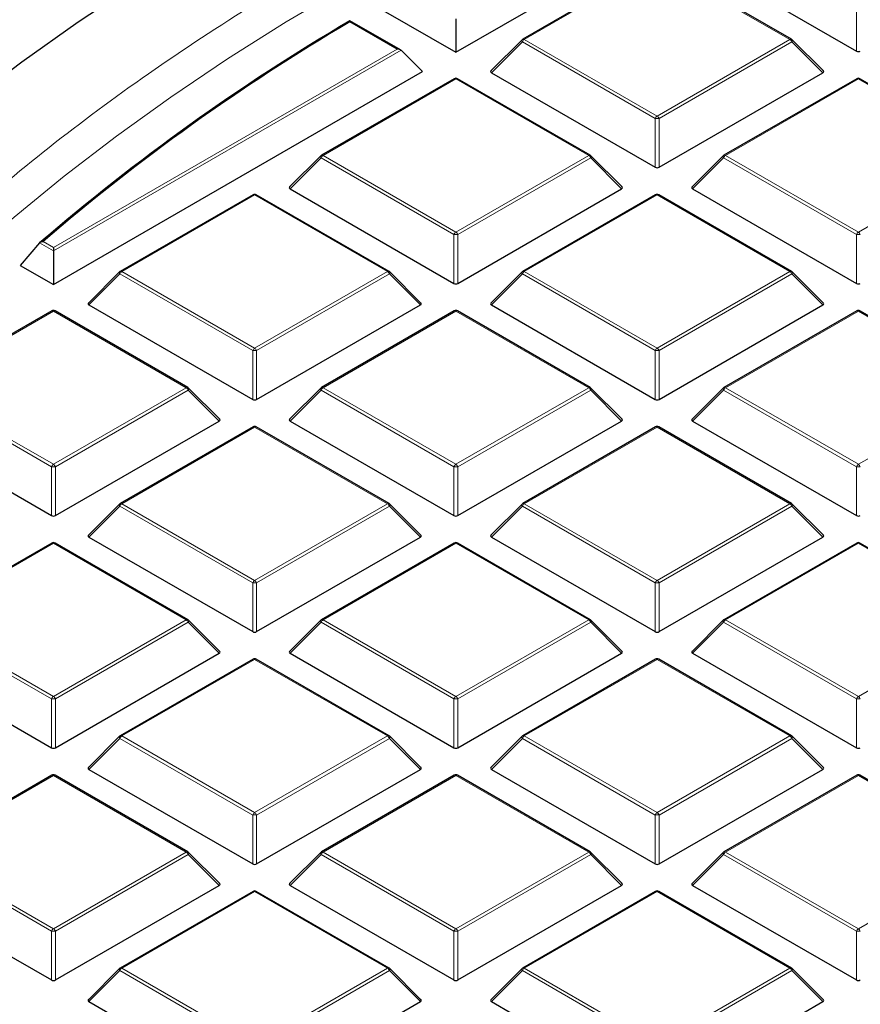
# Model space of a CAD drawing. Units: millimetres. Extents: x -32 to 420, y -29 to 357.
# Drawn here: x 267 to 282, y 206 to 224 of the extents above; entities that cross this region are included whole.
import ezdxf

# ---------------------------------------------------------------- set-up
doc = ezdxf.new("R2010")
doc.units = ezdxf.units.MM

msp = doc.modelspace()

# ---------------------------------------------------------------- linework, layer by layer
at = {"color": 7, "linetype": 'Continuous', "lineweight": 25}
for p, q in [((274.5318, 223.2695), (281.1988, 227.1183)), ((278.1398, 224.8915), (275.7392, 223.5057)), ((280.5975, 223.5057), (278.1969, 224.8915)), ((278.8094, 224.9988), (281.7699, 223.2897)), ((273.2199, 224.0268), (274.5318, 223.2695)), ((273.5279, 223.3142), (272.6166, 223.8404)), ((274.5318, 223.8767), (274.5318, 223.2695)), ((275.7274, 223.4966), (275.1639, 222.9331)), ((281.1728, 222.9331), (280.6093, 223.4966)), ((273.5408, 223.3046), (273.9257, 222.9196)), ((267.2587, 219.0708), (273.9257, 222.9196)), ((274.5032, 222.7922), (272.1026, 221.4064)), ((276.961, 221.4064), (274.5604, 222.7922)), ((275.1729, 222.8994), (278.1334, 221.1904)), ((278.2033, 221.1904), (281.1638, 222.8994)), ((281.7763, 222.7922), (279.3757, 221.4064)), ((284.2341, 221.4064), (281.8335, 222.7922)), ((272.0908, 221.3973), (271.5273, 220.8338)), ((277.5363, 220.8338), (276.9728, 221.3973)), ((279.3639, 221.3973), (278.8004, 220.8338)), ((271.5363, 220.8001), (274.4968, 219.091)), ((274.5668, 219.091), (277.5273, 220.8001)), ((278.8094, 220.8001), (281.7699, 219.091)), ((270.8667, 220.6929), (268.4661, 219.307)), ((273.3244, 219.307), (270.9238, 220.6929)), ((278.1398, 220.6929), (275.7392, 219.307)), ((280.5975, 219.307), (278.1969, 220.6929)), ((267.0097, 219.8217), (266.6602, 219.4164)), ((267.2587, 219.7417), (267.2587, 219.678)), ((267.2587, 219.678), (267.2587, 219.0708)), ((266.6602, 219.4164), (267.2587, 219.0708)), ((268.4543, 219.2979), (267.8908, 218.7344)), ((273.8997, 218.7344), (273.3363, 219.2979)), ((275.7274, 219.2979), (275.1639, 218.7344)), ((281.1728, 218.7344), (280.6093, 219.2979)), ((267.8998, 218.7007), (270.8603, 216.9917)), ((270.9302, 216.9917), (273.8907, 218.7007)), ((275.1729, 218.7007), (278.1334, 216.9917)), ((278.2033, 216.9917), (281.1638, 218.7007)), ((267.2301, 218.5935), (264.8295, 217.2077)), ((269.6879, 217.2077), (267.2873, 218.5935)), ((274.5032, 218.5935), (272.1026, 217.2077)), ((276.961, 217.2077), (274.5604, 218.5935)), ((281.7763, 218.5935), (279.3757, 217.2077)), ((284.2341, 217.2077), (281.8335, 218.5935)), ((270.2632, 216.6351), (269.6997, 217.1986)), ((272.0908, 217.1986), (271.5273, 216.6351)), ((277.5363, 216.6351), (276.9728, 217.1986)), ((279.3639, 217.1986), (278.8004, 216.6351)), ((264.2632, 216.6014), (267.2237, 214.8924)), ((267.2937, 214.8924), (270.2542, 216.6014)), ((270.8667, 216.4942), (268.4661, 215.1084)), ((273.3244, 215.1084), (270.9238, 216.4942)), ((271.5363, 216.6014), (274.4968, 214.8924)), ((274.5668, 214.8924), (277.5273, 216.6014)), ((278.1398, 216.4942), (275.7392, 215.1084)), ((280.5975, 215.1084), (278.1969, 216.4942)), ((278.8094, 216.6014), (281.7699, 214.8924)), ((268.4543, 215.0993), (267.8908, 214.5357)), ((273.8997, 214.5357), (273.3363, 215.0993)), ((275.7274, 215.0993), (275.1639, 214.5357)), ((281.1728, 214.5357), (280.6093, 215.0993)), ((267.2301, 214.3948), (264.8295, 213.009)), ((269.6879, 213.009), (267.2873, 214.3948)), ((267.8998, 214.5021), (270.8603, 212.793)), ((270.9302, 212.793), (273.8907, 214.5021)), ((274.5032, 214.3948), (272.1026, 213.009)), ((276.961, 213.009), (274.5604, 214.3948)), ((275.1729, 214.5021), (278.1334, 212.793)), ((278.2033, 212.793), (281.1638, 214.5021)), ((281.7763, 214.3948), (279.3757, 213.009)), ((284.2341, 213.009), (281.8335, 214.3948)), ((270.2632, 212.4364), (269.6997, 212.9999)), ((272.0908, 212.9999), (271.5273, 212.4364)), ((277.5363, 212.4364), (276.9728, 212.9999)), ((279.3639, 212.9999), (278.8004, 212.4364)), ((264.2632, 212.4027), (267.2237, 210.6937)), ((267.2937, 210.6937), (270.2542, 212.4027)), ((271.5363, 212.4027), (274.4968, 210.6937)), ((274.5668, 210.6937), (277.5273, 212.4027)), ((278.8094, 212.4027), (281.7699, 210.6937)), ((270.8667, 212.2955), (268.4661, 210.9097)), ((273.3244, 210.9097), (270.9238, 212.2955)), ((278.1398, 212.2955), (275.7392, 210.9097)), ((280.5975, 210.9097), (278.1969, 212.2955)), ((268.4543, 210.9006), (267.8908, 210.3371)), ((273.8997, 210.3371), (273.3363, 210.9006)), ((275.7274, 210.9006), (275.1639, 210.3371)), ((281.1728, 210.3371), (280.6093, 210.9006)), ((267.8998, 210.3034), (270.8603, 208.5944)), ((270.9302, 208.5944), (273.8907, 210.3034)), ((275.1729, 210.3034), (278.1334, 208.5944)), ((278.2033, 208.5944), (281.1638, 210.3034)), ((267.2301, 210.1962), (264.8295, 208.8103)), ((269.6879, 208.8103), (267.2873, 210.1962)), ((274.5032, 210.1962), (272.1026, 208.8103)), ((276.961, 208.8103), (274.5604, 210.1962)), ((281.7763, 210.1962), (279.3757, 208.8103)), ((284.2341, 208.8103), (281.8335, 210.1962)), ((270.2632, 208.2377), (269.6997, 208.8013)), ((272.0908, 208.8013), (271.5273, 208.2377)), ((277.5363, 208.2377), (276.9728, 208.8013)), ((279.3639, 208.8013), (278.8004, 208.2377)), ((264.2632, 208.2041), (267.2237, 206.495)), ((267.2937, 206.495), (270.2542, 208.2041)), ((271.5363, 208.2041), (274.4968, 206.495)), ((274.5668, 206.495), (277.5273, 208.2041)), ((278.8094, 208.2041), (281.7699, 206.495)), ((270.8667, 208.0968), (268.4661, 206.711)), ((273.3244, 206.711), (270.9238, 208.0968)), ((278.1398, 208.0968), (275.7392, 206.711)), ((280.5975, 206.711), (278.1969, 208.0968)), ((268.4543, 206.7019), (267.8908, 206.1384)), ((273.8997, 206.1384), (273.3363, 206.7019)), ((275.7274, 206.7019), (275.1639, 206.1384)), ((281.1728, 206.1384), (280.6093, 206.7019)), ((267.8998, 206.1047), (270.8603, 204.3957)), ((270.9302, 204.3957), (273.8907, 206.1047)), ((275.1729, 206.1047), (278.1334, 204.3957)), ((278.2033, 204.3957), (281.1638, 206.1047))]:
    msp.add_line(p, q, dxfattribs=at)
at = {"color": 8, "linetype": 'Continuous', "lineweight": 18}
for p, q in [((278.1684, 224.8887), (275.7678, 223.5029)), ((280.5689, 223.5029), (278.1684, 224.8887)), ((281.7699, 223.2897), (281.7699, 224.1728)), ((273.4708, 223.3279), (272.6166, 223.821)), ((275.7328, 223.4593), (275.1729, 222.8994)), ((278.1334, 222.0735), (275.7328, 223.4593)), ((275.7678, 223.5029), (278.1684, 222.117)), ((278.1684, 222.117), (280.5689, 223.5029)), ((280.6039, 223.4593), (278.2033, 222.0735)), ((281.1638, 222.8994), (280.6039, 223.4593)), ((267.2587, 219.7417), (273.4708, 223.3279)), ((273.5408, 223.3046), (267.2587, 219.678)), ((274.5318, 222.7894), (272.1312, 221.4035)), ((276.9324, 221.4035), (274.5318, 222.7894)), ((281.8049, 222.7894), (279.4043, 221.4035)), ((284.2055, 221.4035), (281.8049, 222.7894)), ((278.1334, 221.1904), (278.1334, 222.0735)), ((278.2033, 222.0735), (278.2033, 221.1904)), ((272.0962, 221.36), (271.5363, 220.8001)), ((274.4968, 219.9742), (272.0962, 221.36)), ((272.1312, 221.4035), (274.5318, 220.0177)), ((274.5318, 220.0177), (276.9324, 221.4035)), ((276.9674, 221.36), (274.5668, 219.9742)), ((277.5273, 220.8001), (276.9674, 221.36)), ((279.3693, 221.36), (278.8094, 220.8001)), ((281.7699, 219.9742), (279.3693, 221.36)), ((279.4043, 221.4035), (281.8049, 220.0177)), ((281.8049, 220.0177), (284.2055, 221.4035)), ((270.8953, 220.69), (268.4947, 219.3042)), ((273.2958, 219.3042), (270.8953, 220.69)), ((278.1684, 220.69), (275.7678, 219.3042)), ((280.5689, 219.3042), (278.1684, 220.69)), ((274.4968, 219.091), (274.4968, 219.9742)), ((274.5668, 219.9742), (274.5668, 219.091)), ((281.7699, 219.091), (281.7699, 219.9742)), ((267.2587, 219.678), (267.0097, 219.8217)), ((267.0733, 219.8487), (267.2587, 219.7417)), ((268.4597, 219.2607), (267.8998, 218.7007)), ((270.8603, 217.8748), (268.4597, 219.2607)), ((268.4947, 219.3042), (270.8953, 217.9184)), ((270.8953, 217.9184), (273.2958, 219.3042)), ((273.3308, 219.2607), (270.9302, 217.8748)), ((273.8907, 218.7007), (273.3308, 219.2607)), ((275.7328, 219.2607), (275.1729, 218.7007)), ((278.1334, 217.8748), (275.7328, 219.2607)), ((275.7678, 219.3042), (278.1684, 217.9184)), ((278.1684, 217.9184), (280.5689, 219.3042)), ((280.6039, 219.2607), (278.2033, 217.8748)), ((281.1638, 218.7007), (280.6039, 219.2607)), ((267.2587, 218.5907), (264.8581, 217.2049)), ((269.6593, 217.2049), (267.2587, 218.5907)), ((274.5318, 218.5907), (272.1312, 217.2049)), ((276.9324, 217.2049), (274.5318, 218.5907)), ((281.8049, 218.5907), (279.4043, 217.2049)), ((284.2055, 217.2049), (281.8049, 218.5907)), ((270.8603, 216.9917), (270.8603, 217.8748)), ((270.9302, 217.8748), (270.9302, 216.9917)), ((278.1334, 216.9917), (278.1334, 217.8748)), ((278.2033, 217.8748), (278.2033, 216.9917)), ((267.2237, 215.7755), (264.8231, 217.1613)), ((264.8581, 217.2049), (267.2587, 215.819)), ((267.2587, 215.819), (269.6593, 217.2049)), ((269.6943, 217.1613), (267.2937, 215.7755)), ((270.2542, 216.6014), (269.6943, 217.1613)), ((272.0962, 217.1613), (271.5363, 216.6014)), ((274.4968, 215.7755), (272.0962, 217.1613)), ((272.1312, 217.2049), (274.5318, 215.819)), ((274.5318, 215.819), (276.9324, 217.2049)), ((276.9674, 217.1613), (274.5668, 215.7755)), ((277.5273, 216.6014), (276.9674, 217.1613)), ((279.3693, 217.1613), (278.8094, 216.6014)), ((281.7699, 215.7755), (279.3693, 217.1613)), ((279.4043, 217.2049), (281.8049, 215.819)), ((281.8049, 215.819), (284.2055, 217.2049)), ((270.8953, 216.4914), (268.4947, 215.1055)), ((273.2958, 215.1055), (270.8953, 216.4914)), ((278.1684, 216.4914), (275.7678, 215.1055)), ((280.5689, 215.1055), (278.1684, 216.4914)), ((267.2237, 214.8924), (267.2237, 215.7755)), ((267.2937, 215.7755), (267.2937, 214.8924)), ((274.4968, 214.8924), (274.4968, 215.7755)), ((274.5668, 215.7755), (274.5668, 214.8924)), ((281.7699, 214.8924), (281.7699, 215.7755)), ((268.4947, 215.1055), (270.8953, 213.7197)), ((270.8953, 213.7197), (273.2958, 215.1055)), ((275.7678, 215.1055), (278.1684, 213.7197)), ((278.1684, 213.7197), (280.5689, 215.1055)), ((268.4597, 215.062), (267.8998, 214.5021)), ((270.8603, 213.6762), (268.4597, 215.062)), ((273.3308, 215.062), (270.9302, 213.6762)), ((273.8907, 214.5021), (273.3308, 215.062)), ((275.7328, 215.062), (275.1729, 214.5021)), ((278.1334, 213.6762), (275.7328, 215.062)), ((280.6039, 215.062), (278.2033, 213.6762)), ((281.1638, 214.5021), (280.6039, 215.062)), ((267.2587, 214.392), (264.8581, 213.0062)), ((269.6593, 213.0062), (267.2587, 214.392)), ((274.5318, 214.392), (272.1312, 213.0062)), ((276.9324, 213.0062), (274.5318, 214.392)), ((281.8049, 214.392), (279.4043, 213.0062)), ((284.2055, 213.0062), (281.8049, 214.392)), ((270.8603, 212.793), (270.8603, 213.6762)), ((270.9302, 213.6762), (270.9302, 212.793)), ((278.1334, 212.793), (278.1334, 213.6762)), ((278.2033, 213.6762), (278.2033, 212.793)), ((267.2237, 211.5768), (264.8231, 212.9627)), ((264.8581, 213.0062), (267.2587, 211.6204)), ((267.2587, 211.6204), (269.6593, 213.0062)), ((269.6943, 212.9627), (267.2937, 211.5768)), ((270.2542, 212.4027), (269.6943, 212.9627)), ((272.0962, 212.9627), (271.5363, 212.4027)), ((274.4968, 211.5768), (272.0962, 212.9627)), ((272.1312, 213.0062), (274.5318, 211.6204)), ((274.5318, 211.6204), (276.9324, 213.0062)), ((276.9674, 212.9627), (274.5668, 211.5768)), ((277.5273, 212.4027), (276.9674, 212.9627)), ((279.3693, 212.9627), (278.8094, 212.4027)), ((281.7699, 211.5768), (279.3693, 212.9627)), ((279.4043, 213.0062), (281.8049, 211.6204)), ((281.8049, 211.6204), (284.2055, 213.0062)), ((270.8953, 212.2927), (268.4947, 210.9069)), ((273.2958, 210.9069), (270.8953, 212.2927)), ((278.1684, 212.2927), (275.7678, 210.9069)), ((280.5689, 210.9069), (278.1684, 212.2927)), ((267.2237, 210.6937), (267.2237, 211.5768)), ((267.2937, 211.5768), (267.2937, 210.6937)), ((274.4968, 210.6937), (274.4968, 211.5768)), ((274.5668, 211.5768), (274.5668, 210.6937)), ((281.7699, 210.6937), (281.7699, 211.5768)), ((268.4597, 210.8633), (267.8998, 210.3034)), ((270.8603, 209.4775), (268.4597, 210.8633)), ((268.4947, 210.9069), (270.8953, 209.521)), ((270.8953, 209.521), (273.2958, 210.9069)), ((273.3308, 210.8633), (270.9302, 209.4775)), ((273.8907, 210.3034), (273.3308, 210.8633)), ((275.7328, 210.8633), (275.1729, 210.3034)), ((278.1334, 209.4775), (275.7328, 210.8633)), ((275.7678, 210.9069), (278.1684, 209.521)), ((278.1684, 209.521), (280.5689, 210.9069)), ((280.6039, 210.8633), (278.2033, 209.4775)), ((281.1638, 210.3034), (280.6039, 210.8633)), ((267.2587, 210.1933), (264.8581, 208.8075)), ((269.6593, 208.8075), (267.2587, 210.1933)), ((274.5318, 210.1933), (272.1312, 208.8075)), ((276.9324, 208.8075), (274.5318, 210.1933)), ((281.8049, 210.1933), (279.4043, 208.8075)), ((284.2055, 208.8075), (281.8049, 210.1933)), ((270.8603, 208.5944), (270.8603, 209.4775)), ((270.9302, 209.4775), (270.9302, 208.5944)), ((278.1334, 208.5944), (278.1334, 209.4775)), ((278.2033, 209.4775), (278.2033, 208.5944)), ((267.2237, 207.3782), (264.8231, 208.764)), ((264.8581, 208.8075), (267.2587, 207.4217)), ((267.2587, 207.4217), (269.6593, 208.8075)), ((269.6943, 208.764), (267.2937, 207.3782)), ((270.2542, 208.2041), (269.6943, 208.764)), ((272.0962, 208.764), (271.5363, 208.2041)), ((274.4968, 207.3782), (272.0962, 208.764)), ((272.1312, 208.8075), (274.5318, 207.4217)), ((274.5318, 207.4217), (276.9324, 208.8075)), ((276.9674, 208.764), (274.5668, 207.3782)), ((277.5273, 208.2041), (276.9674, 208.764)), ((279.3693, 208.764), (278.8094, 208.2041)), ((281.7699, 207.3782), (279.3693, 208.764)), ((279.4043, 208.8075), (281.8049, 207.4217)), ((281.8049, 207.4217), (284.2055, 208.8075)), ((270.8953, 208.094), (268.4947, 206.7082)), ((273.2958, 206.7082), (270.8953, 208.094)), ((278.1684, 208.094), (275.7678, 206.7082)), ((280.5689, 206.7082), (278.1684, 208.094)), ((267.2237, 206.495), (267.2237, 207.3782)), ((267.2937, 207.3782), (267.2937, 206.495)), ((274.4968, 206.495), (274.4968, 207.3782)), ((274.5668, 207.3782), (274.5668, 206.495)), ((281.7699, 206.495), (281.7699, 207.3782)), ((268.4947, 206.7082), (270.8953, 205.3224)), ((270.8953, 205.3224), (273.2958, 206.7082)), ((275.7678, 206.7082), (278.1684, 205.3224)), ((278.1684, 205.3224), (280.5689, 206.7082)), ((268.4597, 206.6647), (267.8998, 206.1047)), ((270.8603, 205.2788), (268.4597, 206.6647)), ((273.3308, 206.6647), (270.9302, 205.2788)), ((273.8907, 206.1047), (273.3308, 206.6647)), ((275.7328, 206.6647), (275.1729, 206.1047)), ((278.1334, 205.2788), (275.7328, 206.6647)), ((280.6039, 206.6647), (278.2033, 205.2788)), ((281.1638, 206.1047), (280.6039, 206.6647))]:
    msp.add_line(p, q, dxfattribs=at)
at = {"color": 7, "linetype": 'Continuous', "lineweight": 25, "flags": 128}
msp.add_lwpolyline([(255.6244, 205.986), (255.7236, 206.9124), (255.8726, 207.8366), (256.0713, 208.7576), (256.3196, 209.6746), (256.6171, 210.5867), (256.9637, 211.4931), (257.3589, 212.3928), (257.8024, 213.2849), (258.2937, 214.1687), (258.8324, 215.0432), (259.4179, 215.9076), (260.0498, 216.7611), (260.7273, 217.6028), (261.4498, 218.432), (262.2166, 219.2478), (263.0271, 220.0494), (263.8803, 220.8361), (264.7755, 221.607), (265.7117, 222.3616), (266.6882, 223.0989), (267.7039, 223.8184), (268.7579, 224.5193)], dxfattribs=at)
at = {"color": 8, "linetype": 'Continuous', "lineweight": 18, "flags": 128}
for points in [[(258.089, 205.8658), (258.2008, 206.7702), (258.3626, 207.6721), (258.5741, 208.5705), (258.8351, 209.4646), (259.1453, 210.3535), (259.5045, 211.2361), (259.9123, 212.1118), (260.3683, 212.9794), (260.8719, 213.8383), (261.4227, 214.6874), (262.0202, 215.5259), (262.6636, 216.3531), (263.3525, 217.1679), (264.086, 217.9697), (264.8634, 218.7575), (265.6839, 219.5307), (266.5467, 220.2883), (267.451, 221.0297), (268.3957, 221.754), (269.38, 222.4606), (270.4027, 223.1487), (271.463, 223.8177), (272.5597, 224.4668)], [(275.7328, 223.4593), (275.7288, 223.4665), (275.7259, 223.4735), (275.7241, 223.4799), (275.7235, 223.4857), (275.7241, 223.4907), (275.7259, 223.4948), (275.7274, 223.4966)], [(280.6093, 223.4966), (280.6108, 223.4948), (280.6126, 223.4907), (280.6132, 223.4857), (280.6126, 223.4799), (280.6108, 223.4735), (280.6079, 223.4665), (280.6039, 223.4593)], [(272.0962, 221.36), (272.0923, 221.3672), (272.0893, 221.3741), (272.0876, 221.3806), (272.087, 221.3864), (272.0876, 221.3914), (272.0893, 221.3955), (272.0908, 221.3973)], [(276.9728, 221.3973), (276.9743, 221.3955), (276.9761, 221.3914), (276.9767, 221.3864), (276.9761, 221.3806), (276.9743, 221.3741), (276.9714, 221.3672), (276.9674, 221.36)], [(279.3693, 221.36), (279.3653, 221.3672), (279.3624, 221.3741), (279.3606, 221.3806), (279.3601, 221.3864), (279.3606, 221.3914), (279.3624, 221.3955), (279.3639, 221.3973)], [(268.4597, 219.2607), (268.4557, 219.2679), (268.4528, 219.2748), (268.451, 219.2812), (268.4504, 219.287), (268.451, 219.2921), (268.4528, 219.2961), (268.4543, 219.2979)], [(273.3363, 219.2979), (273.3377, 219.2961), (273.3395, 219.2921), (273.3401, 219.287), (273.3395, 219.2812), (273.3377, 219.2748), (273.3348, 219.2679), (273.3308, 219.2607)], [(275.7328, 219.2607), (275.7288, 219.2679), (275.7259, 219.2748), (275.7241, 219.2812), (275.7235, 219.287), (275.7241, 219.2921), (275.7259, 219.2961), (275.7274, 219.2979)], [(280.6093, 219.2979), (280.6108, 219.2961), (280.6126, 219.2921), (280.6132, 219.287), (280.6126, 219.2812), (280.6108, 219.2748), (280.6079, 219.2679), (280.6039, 219.2607)], [(269.6997, 217.1986), (269.7012, 217.1968), (269.703, 217.1927), (269.7036, 217.1877), (269.703, 217.1819), (269.7012, 217.1754), (269.6983, 217.1685), (269.6943, 217.1613)], [(272.0962, 217.1613), (272.0923, 217.1685), (272.0893, 217.1754), (272.0876, 217.1819), (272.087, 217.1877), (272.0876, 217.1927), (272.0893, 217.1968), (272.0908, 217.1986)], [(276.9728, 217.1986), (276.9743, 217.1968), (276.9761, 217.1927), (276.9767, 217.1877), (276.9761, 217.1819), (276.9743, 217.1754), (276.9714, 217.1685), (276.9674, 217.1613)], [(279.3693, 217.1613), (279.3653, 217.1685), (279.3624, 217.1754), (279.3606, 217.1819), (279.3601, 217.1877), (279.3606, 217.1927), (279.3624, 217.1968), (279.3639, 217.1986)], [(268.4597, 215.062), (268.4557, 215.0692), (268.4528, 215.0761), (268.451, 215.0826), (268.4504, 215.0884), (268.451, 215.0934), (268.4528, 215.0975), (268.4543, 215.0993)], [(273.3363, 215.0993), (273.3377, 215.0975), (273.3395, 215.0934), (273.3401, 215.0884), (273.3395, 215.0826), (273.3377, 215.0761), (273.3348, 215.0692), (273.3308, 215.062)], [(275.7328, 215.062), (275.7288, 215.0692), (275.7259, 215.0761), (275.7241, 215.0826), (275.7235, 215.0884), (275.7241, 215.0934), (275.7259, 215.0975), (275.7274, 215.0993)], [(280.6093, 215.0993), (280.6108, 215.0975), (280.6126, 215.0934), (280.6132, 215.0884), (280.6126, 215.0826), (280.6108, 215.0761), (280.6079, 215.0692), (280.6039, 215.062)], [(269.6997, 212.9999), (269.7012, 212.9981), (269.703, 212.9941), (269.7036, 212.989), (269.703, 212.9832), (269.7012, 212.9768), (269.6983, 212.9699), (269.6943, 212.9627)], [(272.0962, 212.9627), (272.0923, 212.9699), (272.0893, 212.9768), (272.0876, 212.9832), (272.087, 212.989), (272.0876, 212.9941), (272.0893, 212.9981), (272.0908, 212.9999)], [(276.9728, 212.9999), (276.9743, 212.9981), (276.9761, 212.9941), (276.9767, 212.989), (276.9761, 212.9832), (276.9743, 212.9768), (276.9714, 212.9699), (276.9674, 212.9627)], [(279.3693, 212.9627), (279.3653, 212.9699), (279.3624, 212.9768), (279.3606, 212.9832), (279.3601, 212.989), (279.3606, 212.9941), (279.3624, 212.9981), (279.3639, 212.9999)], [(268.4597, 210.8633), (268.4557, 210.8705), (268.4528, 210.8774), (268.451, 210.8839), (268.4504, 210.8897), (268.451, 210.8947), (268.4528, 210.8988), (268.4543, 210.9006)], [(273.3363, 210.9006), (273.3377, 210.8988), (273.3395, 210.8947), (273.3401, 210.8897), (273.3395, 210.8839), (273.3377, 210.8774), (273.3348, 210.8705), (273.3308, 210.8633)], [(275.7328, 210.8633), (275.7288, 210.8705), (275.7259, 210.8774), (275.7241, 210.8839), (275.7235, 210.8897), (275.7241, 210.8947), (275.7259, 210.8988), (275.7274, 210.9006)], [(280.6093, 210.9006), (280.6108, 210.8988), (280.6126, 210.8947), (280.6132, 210.8897), (280.6126, 210.8839), (280.6108, 210.8774), (280.6079, 210.8705), (280.6039, 210.8633)], [(269.6997, 208.8013), (269.7012, 208.7995), (269.703, 208.7954), (269.7036, 208.7904), (269.703, 208.7846), (269.7012, 208.7781), (269.6983, 208.7712), (269.6943, 208.764)], [(272.0962, 208.764), (272.0923, 208.7712), (272.0893, 208.7781), (272.0876, 208.7846), (272.087, 208.7904), (272.0876, 208.7954), (272.0893, 208.7995), (272.0908, 208.8013)], [(276.9728, 208.8013), (276.9743, 208.7995), (276.9761, 208.7954), (276.9767, 208.7904), (276.9761, 208.7846), (276.9743, 208.7781), (276.9714, 208.7712), (276.9674, 208.764)], [(279.3693, 208.764), (279.3653, 208.7712), (279.3624, 208.7781), (279.3606, 208.7846), (279.3601, 208.7904), (279.3606, 208.7954), (279.3624, 208.7995), (279.3639, 208.8013)], [(268.4597, 206.6647), (268.4557, 206.6719), (268.4528, 206.6788), (268.451, 206.6852), (268.4504, 206.691), (268.451, 206.696), (268.4528, 206.7001), (268.4543, 206.7019)], [(273.3363, 206.7019), (273.3377, 206.7001), (273.3395, 206.696), (273.3401, 206.691), (273.3395, 206.6852), (273.3377, 206.6788), (273.3348, 206.6719), (273.3308, 206.6647)], [(275.7328, 206.6647), (275.7288, 206.6719), (275.7259, 206.6788), (275.7241, 206.6852), (275.7235, 206.691), (275.7241, 206.696), (275.7259, 206.7001), (275.7274, 206.7019)], [(280.6093, 206.7019), (280.6108, 206.7001), (280.6126, 206.696), (280.6132, 206.691), (280.6126, 206.6852), (280.6108, 206.6788), (280.6079, 206.6719), (280.6039, 206.6647)]]:
    msp.add_lwpolyline(points, dxfattribs=at)
at = {"color": 7, "linetype": 'Continuous', "lineweight": 25}
for centre, radius, start, end in [((292.1126, 190.7041), 38.4446, 120.47287, 130.76524), ((292.1233, 190.7452), 38.3994, 120.53018, 130.71915), ((275.7678, 223.4562), 0.0571, 119.99731, 135.00155), ((280.5689, 223.4562), 0.0571, 44.99845, 60.00269), ((274.5318, 222.7427), 0.0571, 60.00269, 119.99731), ((281.8049, 222.7427), 0.0571, 60.00269, 119.99731), ((272.1312, 221.3569), 0.0571, 119.99731, 135.00155), ((276.9324, 221.3569), 0.0571, 44.99845, 60.00269), ((279.4043, 221.3569), 0.0571, 119.99731, 135.00155), ((270.8953, 220.6434), 0.0571, 60.00269, 119.99731), ((278.1684, 220.6434), 0.0571, 60.00269, 119.99731), ((268.4947, 219.2575), 0.0571, 119.99731, 135.00155), ((273.2958, 219.2575), 0.0571, 44.99845, 60.00269), ((275.7678, 219.2575), 0.0571, 119.99731, 135.00155), ((280.5689, 219.2575), 0.0571, 44.99845, 60.00269), ((267.2587, 218.544), 0.0571, 60.00269, 119.99731), ((274.5318, 218.544), 0.0571, 60.00269, 119.99731), ((281.8049, 218.544), 0.0571, 60.00269, 119.99731), ((269.6593, 217.1582), 0.0571, 44.99845, 60.00269), ((272.1312, 217.1582), 0.0571, 119.99731, 135.00155), ((276.9324, 217.1582), 0.0571, 44.99845, 60.00269), ((279.4043, 217.1582), 0.0571, 119.99731, 135.00155), ((270.8953, 216.4447), 0.0571, 60.00269, 119.99731), ((278.1684, 216.4447), 0.0571, 60.00269, 119.99731), ((268.4947, 215.0589), 0.0571, 119.99731, 135.00155), ((273.2958, 215.0589), 0.0571, 44.99845, 60.00269), ((275.7678, 215.0589), 0.0571, 119.99731, 135.00155), ((280.5689, 215.0589), 0.0571, 44.99845, 60.00269), ((267.2587, 214.3454), 0.0571, 60.00269, 119.99731), ((274.5318, 214.3454), 0.0571, 60.00269, 119.99731), ((281.8049, 214.3454), 0.0571, 60.00269, 119.99731), ((269.6593, 212.9595), 0.0571, 44.99845, 60.00269), ((272.1312, 212.9595), 0.0571, 119.99731, 135.00155), ((276.9324, 212.9595), 0.0571, 44.99845, 60.00269), ((279.4043, 212.9595), 0.0571, 119.99731, 135.00155), ((270.8953, 212.246), 0.0571, 60.00269, 119.99731), ((278.1684, 212.246), 0.0571, 60.00269, 119.99731), ((268.4947, 210.8602), 0.0571, 119.99731, 135.00155), ((273.2958, 210.8602), 0.0571, 44.99845, 60.00269), ((275.7678, 210.8602), 0.0571, 119.99731, 135.00155), ((280.5689, 210.8602), 0.0571, 44.99845, 60.00269), ((267.2587, 210.1467), 0.0571, 60.00269, 119.99731), ((274.5318, 210.1467), 0.0571, 60.00269, 119.99731), ((281.8049, 210.1467), 0.0571, 60.00269, 119.99731), ((269.6593, 208.7609), 0.0571, 44.99845, 60.00269), ((272.1312, 208.7609), 0.0571, 119.99731, 135.00155), ((276.9324, 208.7609), 0.0571, 44.99845, 60.00269), ((279.4043, 208.7609), 0.0571, 119.99731, 135.00155), ((270.8953, 208.0474), 0.0571, 60.00269, 119.99731), ((278.1684, 208.0474), 0.0571, 60.00269, 119.99731), ((268.4947, 206.6615), 0.0571, 119.99731, 135.00155), ((273.2958, 206.6615), 0.0571, 44.99845, 60.00269), ((275.7678, 206.6615), 0.0571, 119.99731, 135.00155), ((280.5689, 206.6615), 0.0571, 44.99845, 60.00269)]:
    msp.add_arc(centre, radius, start, end, dxfattribs=at)
at = {"color": 8, "linetype": 'Continuous', "lineweight": 18}
for centre, radius, start, end in [((275.8151, 223.429), 0.0877, 122.63797, 159.77289), ((275.751, 223.4793), 0.0289, 54.53278, 114.15676), ((280.5857, 223.4793), 0.0289, 65.84324, 125.46722), ((280.5216, 223.429), 0.0877, 20.22711, 57.36203), ((274.5151, 222.7658), 0.0289, 54.53278, 114.15676), ((274.5486, 222.7658), 0.0289, 65.84324, 125.46722), ((281.7881, 222.7658), 0.0289, 54.53278, 114.15676), ((281.8217, 222.7658), 0.0289, 65.84324, 125.46722), ((278.2157, 222.0432), 0.0877, 122.63797, 159.77289), ((278.1684, 221.35), 0.7244, 87.23102, 92.76898), ((278.1211, 222.0432), 0.0877, 20.22711, 57.36203), ((272.1785, 221.3297), 0.0877, 122.63797, 159.77289), ((272.1145, 221.38), 0.0289, 54.53278, 114.15676), ((276.9491, 221.38), 0.0289, 65.84324, 125.46722), ((276.8851, 221.3297), 0.0877, 20.22711, 57.36203), ((279.4516, 221.3297), 0.0877, 122.63797, 159.77289), ((279.3876, 221.38), 0.0289, 54.53278, 114.15676), ((270.8785, 220.6665), 0.0289, 54.53278, 114.15676), ((270.912, 220.6665), 0.0289, 65.84324, 125.46722), ((278.1516, 220.6665), 0.0289, 54.53278, 114.15676), ((278.1851, 220.6665), 0.0289, 65.84324, 125.46722), ((274.5791, 219.9438), 0.0877, 122.63797, 159.77289), ((274.5318, 219.2507), 0.7244, 87.23102, 92.76898), ((274.4845, 219.9438), 0.0877, 20.22711, 57.36203), ((281.8522, 219.9438), 0.0877, 122.63797, 159.77289), ((281.8049, 219.2507), 0.7244, 87.23102, 92.76898), ((281.7576, 219.9438), 0.0877, 20.22711, 57.36203), ((268.542, 219.2303), 0.0877, 122.63797, 159.77289), ((268.4779, 219.2807), 0.0289, 54.53278, 114.15676), ((273.3126, 219.2807), 0.0289, 65.84324, 125.46722), ((273.2485, 219.2303), 0.0877, 20.22711, 57.36203), ((275.8151, 219.2303), 0.0877, 122.63797, 159.77289), ((275.751, 219.2807), 0.0289, 54.53278, 114.15676), ((280.5857, 219.2807), 0.0289, 65.84324, 125.46722), ((280.5216, 219.2303), 0.0877, 20.22711, 57.36203), ((267.242, 218.5672), 0.0289, 54.53278, 114.15676), ((267.2755, 218.5672), 0.0289, 65.84324, 125.46722), ((274.5151, 218.5672), 0.0289, 54.53278, 114.15676), ((274.5486, 218.5672), 0.0289, 65.84324, 125.46722), ((281.7881, 218.5672), 0.0289, 54.53278, 114.15676), ((281.8217, 218.5672), 0.0289, 65.84324, 125.46722), ((270.9426, 217.8445), 0.0877, 122.63797, 159.77289), ((270.848, 217.8445), 0.0877, 20.22711, 57.36203), ((278.2157, 217.8445), 0.0877, 122.63797, 159.77289), ((278.1211, 217.8445), 0.0877, 20.22711, 57.36203), ((270.8953, 217.1513), 0.7244, 87.23102, 92.76898), ((278.1684, 217.1513), 0.7244, 87.23102, 92.76898), ((269.676, 217.1813), 0.0289, 65.84324, 125.46722), ((272.1145, 217.1813), 0.0289, 54.53278, 114.15676), ((276.9491, 217.1813), 0.0289, 65.84324, 125.46722), ((279.3876, 217.1813), 0.0289, 54.53278, 114.15676), ((269.612, 217.131), 0.0877, 20.22711, 57.36203), ((272.1785, 217.131), 0.0877, 122.63797, 159.77289), ((276.8851, 217.131), 0.0877, 20.22711, 57.36203), ((279.4516, 217.131), 0.0877, 122.63797, 159.77289), ((270.8785, 216.4678), 0.0289, 54.53278, 114.15676), ((270.912, 216.4678), 0.0289, 65.84324, 125.46722), ((278.1516, 216.4678), 0.0289, 54.53278, 114.15676), ((278.1851, 216.4678), 0.0289, 65.84324, 125.46722), ((267.306, 215.7452), 0.0877, 122.63797, 159.77289), ((267.2114, 215.7452), 0.0877, 20.22711, 57.36203), ((274.5791, 215.7452), 0.0877, 122.63797, 159.77289), ((274.4845, 215.7452), 0.0877, 20.22711, 57.36203), ((281.8522, 215.7452), 0.0877, 122.63797, 159.77289), ((281.7576, 215.7452), 0.0877, 20.22711, 57.36203), ((267.2587, 215.052), 0.7244, 87.23102, 92.76898), ((274.5318, 215.052), 0.7244, 87.23102, 92.76898), ((281.8049, 215.052), 0.7244, 87.23102, 92.76898), ((268.542, 215.0317), 0.0877, 122.63797, 159.77289), ((268.4779, 215.082), 0.0289, 54.53278, 114.15676), ((273.3126, 215.082), 0.0289, 65.84324, 125.46722), ((273.2485, 215.0317), 0.0877, 20.22711, 57.36203), ((275.8151, 215.0317), 0.0877, 122.63797, 159.77289), ((275.751, 215.082), 0.0289, 54.53278, 114.15676), ((280.5857, 215.082), 0.0289, 65.84324, 125.46722), ((280.5216, 215.0317), 0.0877, 20.22711, 57.36203), ((267.242, 214.3685), 0.0289, 54.53278, 114.15676), ((267.2755, 214.3685), 0.0289, 65.84324, 125.46722), ((274.5151, 214.3685), 0.0289, 54.53278, 114.15676), ((274.5486, 214.3685), 0.0289, 65.84324, 125.46722), ((281.7881, 214.3685), 0.0289, 54.53278, 114.15676), ((281.8217, 214.3685), 0.0289, 65.84324, 125.46722), ((270.9426, 213.6458), 0.0877, 122.63797, 159.77289), ((270.8953, 212.9527), 0.7244, 87.23102, 92.76898), ((270.848, 213.6458), 0.0877, 20.22711, 57.36203), ((278.2157, 213.6458), 0.0877, 122.63797, 159.77289), ((278.1684, 212.9527), 0.7244, 87.23102, 92.76898), ((278.1211, 213.6458), 0.0877, 20.22711, 57.36203), ((269.676, 212.9827), 0.0289, 65.84324, 125.46722), ((269.612, 212.9323), 0.0877, 20.22711, 57.36203), ((272.1785, 212.9323), 0.0877, 122.63797, 159.77289), ((272.1145, 212.9827), 0.0289, 54.53278, 114.15676), ((276.9491, 212.9827), 0.0289, 65.84324, 125.46722), ((276.8851, 212.9323), 0.0877, 20.22711, 57.36203), ((279.4516, 212.9323), 0.0877, 122.63797, 159.77289), ((279.3876, 212.9827), 0.0289, 54.53278, 114.15676), ((270.8785, 212.2692), 0.0289, 54.53278, 114.15676), ((270.912, 212.2692), 0.0289, 65.84324, 125.46722), ((278.1516, 212.2692), 0.0289, 54.53278, 114.15676), ((278.1851, 212.2692), 0.0289, 65.84324, 125.46722), ((267.306, 211.5465), 0.0877, 122.63797, 159.77289), ((267.2587, 210.8533), 0.7244, 87.23102, 92.76898), ((267.2114, 211.5465), 0.0877, 20.22711, 57.36203), ((274.5791, 211.5465), 0.0877, 122.63797, 159.77289), ((274.5318, 210.8533), 0.7244, 87.23102, 92.76898), ((274.4845, 211.5465), 0.0877, 20.22711, 57.36203), ((281.8522, 211.5465), 0.0877, 122.63797, 159.77289), ((281.8049, 210.8533), 0.7244, 87.23102, 92.76898), ((281.7576, 211.5465), 0.0877, 20.22711, 57.36203), ((268.542, 210.833), 0.0877, 122.63797, 159.77289), ((268.4779, 210.8833), 0.0289, 54.53278, 114.15676), ((273.3126, 210.8833), 0.0289, 65.84324, 125.46722), ((273.2485, 210.833), 0.0877, 20.22711, 57.36203), ((275.8151, 210.833), 0.0877, 122.63797, 159.77289), ((275.751, 210.8833), 0.0289, 54.53278, 114.15676), ((280.5857, 210.8833), 0.0289, 65.84324, 125.46722), ((280.5216, 210.833), 0.0877, 20.22711, 57.36203), ((267.242, 210.1698), 0.0289, 54.53278, 114.15676), ((267.2755, 210.1698), 0.0289, 65.84324, 125.46722), ((274.5151, 210.1698), 0.0289, 54.53278, 114.15676), ((274.5486, 210.1698), 0.0289, 65.84324, 125.46722), ((281.7881, 210.1698), 0.0289, 54.53278, 114.15676), ((281.8217, 210.1698), 0.0289, 65.84324, 125.46722), ((270.9426, 209.4472), 0.0877, 122.63797, 159.77289), ((270.8953, 208.754), 0.7244, 87.23102, 92.76898), ((270.848, 209.4472), 0.0877, 20.22711, 57.36203), ((278.2157, 209.4472), 0.0877, 122.63797, 159.77289), ((278.1684, 208.754), 0.7244, 87.23102, 92.76898), ((278.1211, 209.4472), 0.0877, 20.22711, 57.36203), ((269.676, 208.784), 0.0289, 65.84324, 125.46722), ((269.612, 208.7337), 0.0877, 20.22711, 57.36203), ((272.1785, 208.7337), 0.0877, 122.63797, 159.77289), ((272.1145, 208.784), 0.0289, 54.53278, 114.15676), ((276.9491, 208.784), 0.0289, 65.84324, 125.46722), ((276.8851, 208.7337), 0.0877, 20.22711, 57.36203), ((279.4516, 208.7337), 0.0877, 122.63797, 159.77289), ((279.3876, 208.784), 0.0289, 54.53278, 114.15676), ((270.8785, 208.0705), 0.0289, 54.53278, 114.15676), ((270.912, 208.0705), 0.0289, 65.84324, 125.46722), ((278.1516, 208.0705), 0.0289, 54.53278, 114.15676), ((278.1851, 208.0705), 0.0289, 65.84324, 125.46722), ((267.306, 207.3478), 0.0877, 122.63797, 159.77289), ((267.2114, 207.3478), 0.0877, 20.22711, 57.36203), ((274.5791, 207.3478), 0.0877, 122.63797, 159.77289), ((274.4845, 207.3478), 0.0877, 20.22711, 57.36203), ((281.8522, 207.3478), 0.0877, 122.63797, 159.77289), ((281.7576, 207.3478), 0.0877, 20.22711, 57.36203), ((267.2587, 206.6547), 0.7244, 87.23102, 92.76898), ((274.5318, 206.6547), 0.7244, 87.23102, 92.76898), ((281.8049, 206.6547), 0.7244, 87.23102, 92.76898), ((268.542, 206.6343), 0.0877, 122.63797, 159.77289), ((268.4779, 206.6847), 0.0289, 54.53278, 114.15676), ((273.3126, 206.6847), 0.0289, 65.84324, 125.46722), ((273.2485, 206.6343), 0.0877, 20.22711, 57.36203), ((275.8151, 206.6343), 0.0877, 122.63797, 159.77289), ((275.751, 206.6847), 0.0289, 54.53278, 114.15676), ((280.5857, 206.6847), 0.0289, 65.84324, 125.46722), ((280.5216, 206.6343), 0.0877, 20.22711, 57.36203)]:
    msp.add_arc(centre, radius, start, end, dxfattribs=at)
at = {"color": 7, "linetype": 'Continuous', "lineweight": 25}
for centre, major_axis, ratio, start_param, end_param in [((273.4708, 223.2812), (0.0808, 0), 0.5773815, 0.5235988, 1.5707963), ((281.8049, 223.3234), (0.0571, 0), 0.7452752, 4.0533309, 5.371447), ((275.2312, 222.9196), (0.0738, 0), 0.4471651, 2.4825346, 3.8006507), ((281.1055, 222.9196), (0.0738, 0), 0.4471651, 5.6241273, 6.9422433), ((278.1684, 221.224), (0.0571, 0), 0.7452752, 4.0533309, 5.371447), ((271.5947, 220.8203), (0.0738, 0), 0.4471651, 2.4825346, 3.8006507), ((277.4689, 220.8203), (0.0738, 0), 0.4471651, 5.6241273, 6.9422433), ((278.8678, 220.8203), (0.0738, 0), 0.4471651, 2.4825346, 3.8006507), ((274.5318, 219.1247), (0.0571, 0), 0.7452752, 4.0533309, 5.371447), ((281.8049, 219.1247), (0.0571, 0), 0.7452752, 4.0533309, 5.371447), ((267.9581, 218.721), (0.0738, 0), 0.4471651, 2.4825346, 3.8006507), ((273.8324, 218.721), (0.0738, 0), 0.4471651, 5.6241273, 6.9422433), ((275.2312, 218.721), (0.0738, 0), 0.4471651, 2.4825346, 3.8006507), ((281.1055, 218.721), (0.0738, 0), 0.4471651, 5.6241273, 6.9422433), ((270.8953, 217.0254), (0.0571, 0), 0.7452752, 4.0533309, 5.371447), ((278.1684, 217.0254), (0.0571, 0), 0.7452752, 4.0533309, 5.371447), ((270.1958, 216.6216), (0.0738, 0), 0.4471651, 5.6241273, 6.9422433), ((271.5947, 216.6216), (0.0738, 0), 0.4471651, 2.4825346, 3.8006507), ((277.4689, 216.6216), (0.0738, 0), 0.4471651, 5.6241273, 6.9422433), ((278.8678, 216.6216), (0.0738, 0), 0.4471651, 2.4825346, 3.8006507), ((267.2587, 214.926), (0.0571, 0), 0.7452752, 4.0533309, 5.371447), ((274.5318, 214.926), (0.0571, 0), 0.7452752, 4.0533309, 5.371447), ((281.8049, 214.926), (0.0571, 0), 0.7452752, 4.0533309, 5.371447), ((267.9581, 214.5223), (0.0738, 0), 0.4471651, 2.4825346, 3.8006507), ((273.8324, 214.5223), (0.0738, 0), 0.4471651, 5.6241273, 6.9422433), ((275.2312, 214.5223), (0.0738, 0), 0.4471651, 2.4825346, 3.8006507), ((281.1055, 214.5223), (0.0738, 0), 0.4471651, 5.6241273, 6.9422433), ((270.8953, 212.8267), (0.0571, 0), 0.7452752, 4.0533309, 5.371447), ((278.1684, 212.8267), (0.0571, 0), 0.7452752, 4.0533309, 5.371447), ((270.1958, 212.4229), (0.0738, 0), 0.4471651, 5.6241273, 6.9422433), ((271.5947, 212.4229), (0.0738, 0), 0.4471651, 2.4825346, 3.8006507), ((277.4689, 212.4229), (0.0738, 0), 0.4471651, 5.6241273, 6.9422433), ((278.8678, 212.4229), (0.0738, 0), 0.4471651, 2.4825346, 3.8006507), ((267.2587, 210.7274), (0.0571, 0), 0.7452752, 4.0533309, 5.371447), ((274.5318, 210.7274), (0.0571, 0), 0.7452752, 4.0533309, 5.371447), ((281.8049, 210.7274), (0.0571, 0), 0.7452752, 4.0533309, 5.371447), ((267.9581, 210.3236), (0.0738, 0), 0.4471651, 2.4825346, 3.8006507), ((273.8324, 210.3236), (0.0738, 0), 0.4471651, 5.6241273, 6.9422433), ((275.2312, 210.3236), (0.0738, 0), 0.4471651, 2.4825346, 3.8006507), ((281.1055, 210.3236), (0.0738, 0), 0.4471651, 5.6241273, 6.9422433), ((270.8953, 208.628), (0.0571, 0), 0.7452752, 4.0533309, 5.371447), ((278.1684, 208.628), (0.0571, 0), 0.7452752, 4.0533309, 5.371447), ((270.1958, 208.2243), (0.0738, 0), 0.4471651, 5.6241273, 6.9422433), ((271.5947, 208.2243), (0.0738, 0), 0.4471651, 2.4825346, 3.8006507), ((277.4689, 208.2243), (0.0738, 0), 0.4471651, 5.6241273, 6.9422433), ((278.8678, 208.2243), (0.0738, 0), 0.4471651, 2.4825346, 3.8006507), ((267.2587, 206.5287), (0.0571, 0), 0.7452752, 4.0533309, 5.371447), ((274.5318, 206.5287), (0.0571, 0), 0.7452752, 4.0533309, 5.371447), ((281.8049, 206.5287), (0.0571, 0), 0.7452752, 4.0533309, 5.371447), ((267.9581, 206.1249), (0.0738, 0), 0.4471651, 2.4825346, 3.8006507), ((273.8324, 206.1249), (0.0738, 0), 0.4471651, 5.6241273, 6.9422433), ((275.2312, 206.1249), (0.0738, 0), 0.4471651, 2.4825346, 3.8006507), ((281.1055, 206.1249), (0.0738, 0), 0.4471651, 5.6241273, 6.9422433)]:
    msp.add_ellipse(centre, major_axis=major_axis, ratio=ratio, start_param=start_param, end_param=end_param, dxfattribs=at)
for points, knots in [([(286.7642, 234.6653), (286.7326, 234.659), (286.1186, 234.5364), (284.9314, 234.2806), (283.2097, 233.8871), (281.5048, 233.4666), (279.8167, 233.0212), (278.1465, 232.5505), (276.4953, 232.0549), (274.8639, 231.5345), (273.2534, 230.9895), (271.6647, 230.4202), (270.0987, 229.8268), (268.5564, 229.2096), (267.0388, 228.5687), (265.5467, 227.9045), (264.081, 227.2172), (262.6428, 226.5071), (261.233, 225.7745), (259.8523, 225.0197), (258.5018, 224.243), (257.1825, 223.4448), (255.8951, 222.6255), (254.6406, 221.7854), (253.42, 220.925), (252.2342, 220.0448), (251.084, 219.1452), (249.9705, 218.2267), (248.8944, 217.29), (247.8566, 216.3356), (246.858, 215.3642), (245.8994, 214.3764), (244.9816, 213.373), (244.1054, 212.3547), (243.2714, 211.3224), (242.4804, 210.2769), (241.7328, 209.219), (241.0293, 208.1497), (240.3703, 207.0698), (239.7562, 205.9803), (239.1872, 204.8821), (238.6637, 203.7761), (238.1858, 202.663), (237.7537, 201.5439), (237.3673, 200.4195), (237.0268, 199.2906), (236.732, 198.158), (236.4829, 197.0224), (236.2796, 195.8844), (236.1215, 194.7448), (236.0098, 193.6041), (235.9409, 192.4781), (235.9327, 191.7324), (235.9287, 191.3673)], [0, 0, 0, 0, 0.0010955, 0.0213242, 0.0415602, 0.0618045, 0.0820577, 0.10232, 0.1225919, 0.1428738, 0.1631658, 0.1834683, 0.2037813, 0.2241049, 0.244439, 0.2647833, 0.2851375, 0.305501, 0.3258731, 0.3462527, 0.3666386, 0.3870292, 0.4074226, 0.4278159, 0.4482062, 0.4685901, 0.4889639, 0.5093237, 0.5296647, 0.5499819, 0.5702699, 0.590523, 0.610735, 0.6308999, 0.6510114, 0.6710636, 0.6910505, 0.7109671, 0.7308087, 0.7505715, 0.7702529, 0.7898511, 0.8093659, 0.8287981, 0.8481502, 0.8674256, 0.8866293, 0.9057674, 0.9248471, 0.9438767, 0.9628651, 0.981822, 1, 1, 1, 1]), ([(272.6162, 223.8398), (272.6162, 223.84), (272.6163, 223.8413), (272.6164, 223.8341), (272.6166, 223.8256), (272.6166, 223.8211), (272.6166, 223.821)], [0, 0, 0, 0, 0.0980568, 0.6140007, 0.9905337, 1, 1, 1, 1]), ([(267.0097, 219.8217), (267.0148, 219.8265), (267.0261, 219.8369), (267.0489, 219.8456), (267.0654, 219.8483), (267.0731, 219.8487), (267.0733, 219.8487)], [0, 0, 0, 0, 0.3072852, 0.6798698, 0.9920094, 1, 1, 1, 1])]:
    msp.add_open_spline(points, degree=3, knots=knots, dxfattribs=at)
at = {"color": 8, "linetype": 'Continuous', "lineweight": 18}
msp.add_open_spline([(272.2901, 184.2434), (271.6438, 184.6254), (270.3421, 185.3948), (268.5235, 186.6351), (266.8002, 187.9453), (265.1945, 189.3278), (263.7145, 190.7774), (262.3728, 192.2888), (261.1802, 193.8552), (260.1469, 195.468), (259.2801, 197.1194), (258.5859, 198.8011), (258.0684, 200.5038), (257.7301, 202.2183), (257.5712, 203.9354), (257.5904, 205.6464), (257.7842, 207.341), (258.1473, 209.0106), (258.6727, 210.6471), (259.3528, 212.2449), (260.1789, 213.7978), (261.1462, 215.3078), (262.258, 216.7842), (263.5231, 218.2353), (264.9475, 219.6604), (266.53, 221.0516), (268.2693, 222.402), (270.1607, 223.7027), (272.1979, 224.9455), (274.3709, 226.1216), (276.6704, 227.2241), (279.085, 228.2465), (281.6021, 229.1832), (284.2074, 230.029), (286.8866, 230.7804), (289.6252, 231.4348), (292.4055, 231.9899), (295.2116, 232.4451), (298.0279, 232.8016), (300.8426, 233.059), (303.6421, 233.2278), (305.5042, 233.2632), (306.4287, 233.2808)], degree=3, knots=[0, 0, 0, 0, 0.02383171, 0.04800042, 0.07248027, 0.09724329, 0.12225995, 0.1475556, 0.17301371, 0.19859838, 0.22427291, 0.25, 0.27572666, 0.30140098, 0.32698565, 0.35244398, 0.37774005, 0.40275629, 0.42751911, 0.45199897, 0.47616798, 0.5, 0.52383161, 0.54800042, 0.57248027, 0.59724329, 0.62225995, 0.6475556, 0.67301371, 0.69859838, 0.72427291, 0.75, 0.77572666, 0.80140098, 0.82698565, 0.85244398, 0.87774005, 0.90275629, 0.92751911, 0.95199897, 0.97616809, 1, 1, 1, 1], dxfattribs=at)

doc.saveas('drawing.dxf')
